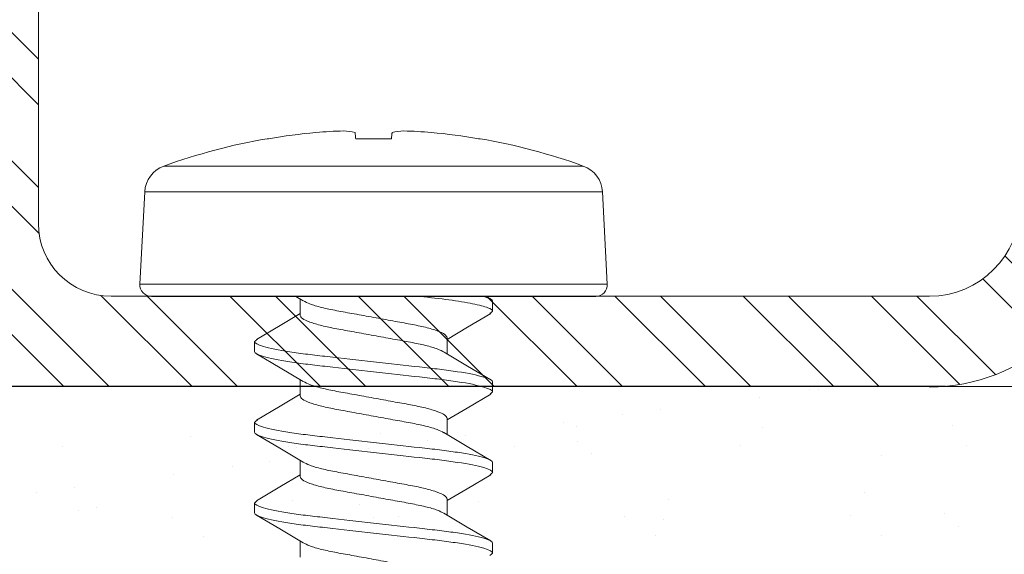
# Model space of a CAD drawing. Units: inches. Extents: x -1086 to 451, y -999 to 1258.
# Drawn here: x 251 to 252, y -81 to -80 of the extents above; entities that cross this region are included whole.
import ezdxf

# ---------------------------------------------------------------- set-up
doc = ezdxf.new("R2010")
doc.units = ezdxf.units.IN
doc.header["$MEASUREMENT"] = 0
doc.layers.add('G-Anno-Dims-0001', color=10, linetype='Continuous')

# ---------------------------------------------------------------- blocks, each defined once
blk = doc.blocks.new('*U309')
at = {"lineweight": 18}
h = blk.add_hatch(dxfattribs=at)
h.set_pattern_fill('AR-SAND', color=251, scale=0.05, style=0)
h.set_pattern_definition([(37.50000000000001, (0, 0), (-0.003149667905480408, 0.09634118845065794), [0, -0.07600000000000001, 0, -0.085, 0, -0.08125]), (7.499999999999999, (0, 0), (0.08848883526338636, 0.141107303261487), [0, -0.041, 0, -0.0685, 0, -0.02625]), (327.5, (-0.0615, 0), (0.1557070930875748, 0.0002829526768482471), [0, -0.025, 0, -0.09000000000000001, 0, -0.1175]), (317.5, (-0.0615, 0), (0.1503063302286147, 0.04388377824671247), [0, -0.0125, 0, -0.059, 0, -0.0675])])
h.paths.add_polyline_path([(37995.60589429191, -3525.706057175878), (37995.60589429191, -3526.136887409433), (37998.13066296616, -3526.136887409433), (37998.13066296616, -3525.706057175878)])
at = {"color": 7, "lineweight": 5}
blk.add_lwpolyline([(37995.60589429191, -3526.136887409433), (37998.13066296616, -3526.136887409433)], dxfattribs=at)
blk = doc.blocks.new('$RECOVER_170425110602-0')
at = {"color": 4, "lineweight": 0}
for p, q in [((99.38879221472766, 5.508062084292206), (99.32517237348452, 5.511396258890098)), ((99.32517237348452, 5.189418186334024), (99.32517237348452, 5.511396258890098)), ((99.38879221472766, 5.350407222612059), (99.38879221472766, 5.508062084292206)), ((99.31675368583458, 5.19740722261206), (99.31675368583458, 5.503407222612061)), ((99.40656513606311, 5.49485862448255), (99.40656513606311, 5.205955820741568)), ((99.13978369476169, 5.432407223674385), (99.1466836950523, 5.432407223674385)), ((99.19534368626125, 5.432407223674385), (99.20224368655187, 5.432407223674385)), ((99.25090375109332, 5.432407223674385), (99.25780375138393, 5.432407223674385)), ((99.30646366926041, 5.432407223674385), (99.31336366955102, 5.432407223674385)), ((99.31683742942184, 5.427752169116637), (99.31486845216764, 5.431092051367365)), ((99.42539620257438, 5.422763587393092), (99.42539620257438, 5.42379837038628)), ((99.1772436886873, 5.401057104583636), (99.16600775848573, 5.401057104583636)), ((99.23280368018689, 5.401057104583636), (99.22156701666043, 5.401057104583636)), ((99.28836374501893, 5.401057104583636), (99.27712246154587, 5.401057104583636)), ((99.42539620257438, 5.338126463380995), (99.42539620257438, 5.362687981843127)), ((99.38879221472766, 5.192752360931916), (99.38879221472766, 5.350407222612059)), ((99.13700366021021, 5.299757340640486), (99.14824120372649, 5.299757340640486)), ((99.19256365170978, 5.299757340640486), (99.2038031018707, 5.299757340640486)), ((99.24812371654184, 5.299757340640486), (99.25935957341093, 5.299757340640486)), ((99.30368363470893, 5.299757340640486), (99.31492007823792, 5.299757340640486)), ((99.31361050669952, 5.301947878251873), (99.31668724449011, 5.296801088124699)), ((99.42539620257438, 5.277016074837842), (99.42539620257438, 5.278050857831026)), ((99.17446365413585, 5.268407221549737), (99.16756365384524, 5.268407221549737)), ((99.23002371896789, 5.268407221549737), (99.2231237186773, 5.268407221549737)), ((99.28558371046748, 5.268407221549737), (99.27868371017686, 5.268407221549737)), ((99.32517237348452, 5.189418186334024), (99.38879221472766, 5.192752360931916))]:
    blk.add_line(p, q, dxfattribs=at)
at = {"color": 4, "lineweight": 0, "flags": 128}
for points in [[(99.1673556829144, 5.398802708126617), (99.15777794689055, 5.414821758906506), (99.14821341071422, 5.431049885187807)], [(99.19381206395471, 5.431046631058734), (99.18424796777327, 5.414819137270126), (99.17601962282782, 5.401057104583636)], [(99.22285700842502, 5.398898787433364), (99.21329467222327, 5.414897923859975), (99.20374502254165, 5.431097826300654)], [(99.24937887537547, 5.431058208424989), (99.2398427188713, 5.414880489061385), (99.23158049431723, 5.401057104583636)], [(99.27830414122835, 5.399078511607176), (99.26876945137388, 5.415043878423898), (99.25924649471725, 5.431194011022853)], [(99.30501901928247, 5.431191233554937), (99.29549694261564, 5.415042058861584), (99.28714495909847, 5.401057104583636)], [(99.4253962020083, 5.362687981472853), (99.42607203420104, 5.362759022318848), (99.42670900017609, 5.362825961128898), (99.4273068066035, 5.362888793319723), (99.42786545348329, 5.362947513162222), (99.42838494081548, 5.363002114927291), (99.42886526860002, 5.363052592885829), (99.42930629017198, 5.363098942454563), (99.42970785886635, 5.363141160196026)], [(99.42970785886635, 5.337673285028092), (99.42930629017198, 5.337715502769559), (99.42886526860002, 5.337761852338289), (99.42838494081548, 5.337812330296831), (99.42786545348329, 5.3378669320619), (99.4273068066035, 5.337925651904396), (99.42670900017609, 5.33798848409522), (99.42607203420104, 5.338055422905271), (99.4253962020083, 5.338126463751269)], [(99.14698127828126, 5.301865732117502), (99.15652256805947, 5.285899366145657), (99.16605212463989, 5.269733861224282)], [(99.17596843675247, 5.269722348023951), (99.18549572002581, 5.285883659243769), (99.19378581092465, 5.299757340640486)], [(99.20258937589176, 5.30178919133504), (99.21212655905074, 5.285823687019906), (99.22165200901193, 5.269667449491475)], [(99.23156245452563, 5.269780069857141), (99.24111093088749, 5.285980343543532), (99.2493474890714, 5.299757340640486)], [(99.25801788224359, 5.302001534715362), (99.26759598492987, 5.285981168534001), (99.27716074110367, 5.269753083502223)], [(99.2871134261294, 5.269764541703193), (99.29667788897325, 5.285992663401213), (99.3049077005684, 5.299757340640486)]]:
    blk.add_lwpolyline(points, dxfattribs=at)
at = {"color": 4, "lineweight": 0}
for centre, radius, start, end in [((99.3247536858346, 5.503407222612061), 0.00800000000000034, 87.00000000000092, 180), ((99.38774549560279, 5.488089493597116), 0.02000000000000004, 19.78286627943509, 86.99999999999929), ((99.0049591554428, 5.350407222612059), 0.4267945303917923, 9.901737272737508, 19.78286627942461), ((99.00377619025232, 5.350425242464599), 0.4277806338861689, 5.329027952060465, 9.735582476544867), ((99.06707301727536, 5.360829547415612), 0.3638186817826351, 1.62346847047835, 4.623379109629076), ((99.36421818169288, 5.375706553150962), 0.06668423289201988, 349.1387524716229, 356.0706474567048), ((99.36421818169285, 5.325107892073156), 0.06668423289202893, 3.929352543297713, 10.86124752837836), ((99.06707301727565, 5.339984897808495), 0.3638186817823775, 355.3766208903704, 358.3765315295233), ((99.0037761902523, 5.350389202759523), 0.4277806338861835, 350.2644175234557, 354.6709720479402), ((99.0049591554428, 5.350407222612059), 0.4267945303917923, 340.2171337205755, 350.0982627272629), ((99.38774549560279, 5.212724951627006), 0.01999999999999993, 273.0000000000024, 340.2171337205655), ((99.3247536858346, 5.19740722261206), 0.00800000000000034, 180, 273.0000000000007)]:
    blk.add_arc(centre, radius, start, end, dxfattribs=at)
for points, degree in [([(99.13825617907435, 5.430527565388356), (99.13978369476169, 5.432407223674385)], 1), ([(99.1937769376938, 5.430479220946836), (99.19534368626125, 5.432407223674385)], 1), ([(99.24934396911206, 5.430487984178935), (99.25090375109332, 5.432407223674385)], 1), ([(99.30498176637948, 5.430583701406537), (99.30646366926041, 5.432407223674385)], 1), ([(99.31336368583459, 5.43240722261206), (99.31436476234757, 5.43240722261206), (99.31553143653167, 5.430417110274028), (99.31675368583458, 5.426272004815541)], 3), ([(99.17446365413585, 5.268407221549737), (99.1760037830108, 5.270302417156277)], 1), ([(99.23002371896789, 5.268407221549737), (99.23159706745912, 5.27034333668357)], 1), ([(99.28558371046748, 5.268407221549737), (99.28714862572278, 5.270332960136773)], 1)]:
    blk.add_open_spline(points, degree=degree, dxfattribs=at)
for points, knots in [([(99.1397836858346, 5.43240722261206), (99.14078611023947, 5.43240722261206), (99.14195459517427, 5.430411529932492), (99.14440265116173, 5.422098970260009), (99.14567539436868, 5.415790748969957), (99.14743902021678, 5.404291765816243), (99.14800284799176, 5.40013359038263), (99.14905626320626, 5.391460979461939), (99.1495464098175, 5.386955455160738), (99.15119621508973, 5.372345948430489), (99.15243308107364, 5.361393139501743), (99.15491429059554, 5.339421305722389), (99.15615115657945, 5.328468496793647), (99.15780096185168, 5.313858990063395), (99.15829110846292, 5.309353465762193), (99.15934452367742, 5.300680854841502), (99.1599083514524, 5.296522679407886), (99.16167197730047, 5.285023696254171), (99.16294472050745, 5.27871547496412), (99.16539277649488, 5.270402915291633), (99.1665612614297, 5.268407222612062), (99.16756368583458, 5.268407222612062)], [0, 0, 0, 0, 0.1250000000000002, 0.1250000000000002, 0.2500000000000005, 0.2500000000000005, 0.3125000000000005, 0.3125000000000005, 0.3750000000000005, 0.3750000000000005, 0.5000000000000003, 0.5000000000000003, 0.6250000000000002, 0.6250000000000002, 0.6875000000000001, 0.6875000000000001, 0.75, 0.75, 0.875, 0.875, 1, 1, 1, 1]), ([(99.14668368583457, 5.43240722261206), (99.14768611023945, 5.43240722261206), (99.14885459517427, 5.430411529932492), (99.15130265116173, 5.422098970260009), (99.15257539436868, 5.415790748969957), (99.15433902021678, 5.404291765816243), (99.15490284799176, 5.40013359038263), (99.15595626320626, 5.391460979461939), (99.1564464098175, 5.386955455160738), (99.15809621508973, 5.372345948430489), (99.15933308107364, 5.361393139501743), (99.16181429059554, 5.339421305722389), (99.16305115657943, 5.328468496793647), (99.16470096185165, 5.313858990063395), (99.16519110846289, 5.309353465762193), (99.16624452367742, 5.300680854841502), (99.1668083514524, 5.296522679407886), (99.16857197730047, 5.285023696254171), (99.16984472050746, 5.27871547496412), (99.17229277649488, 5.270402915291633), (99.17346126142971, 5.268407222612062), (99.17446368583458, 5.268407222612062)], [0, 0, 0, 0, 0.1250000000000002, 0.1250000000000002, 0.2500000000000003, 0.2500000000000003, 0.3125000000000003, 0.3125000000000003, 0.3750000000000004, 0.3750000000000004, 0.5000000000000006, 0.5000000000000006, 0.6250000000000007, 0.6250000000000007, 0.6875000000000007, 0.6875000000000007, 0.7500000000000007, 0.7500000000000007, 0.8750000000000003, 0.8750000000000003, 1, 1, 1, 1]), ([(99.19534368583459, 5.43240722261206), (99.19634611023946, 5.43240722261206), (99.19751459517428, 5.430411529932488), (99.19996265116171, 5.422098970260002), (99.2012353943687, 5.41579074896995), (99.20299902021677, 5.404291765816236), (99.20356284799175, 5.400133590382623), (99.20461626320625, 5.391460979461932), (99.20510640981749, 5.386955455160731), (99.20675621508971, 5.372345948430478), (99.20799308107362, 5.361393139501736), (99.21047429059556, 5.339421305722386), (99.21171115657944, 5.32846849679364), (99.21336096185166, 5.313858990063391), (99.2138511084629, 5.309353465762189), (99.2149045236774, 5.300680854841499), (99.21546835145239, 5.296522679407886), (99.21723197730049, 5.285023696254171), (99.21850472050744, 5.27871547496412), (99.2209527764949, 5.270402915291633), (99.22212126142969, 5.268407222612062), (99.2231236858346, 5.268407222612062)], [0, 0, 0, 0, 0.1249999999999999, 0.1249999999999999, 0.2499999999999999, 0.2499999999999999, 0.3124999999999998, 0.3124999999999998, 0.3749999999999998, 0.3749999999999998, 0.4999999999999998, 0.4999999999999998, 0.6249999999999998, 0.6249999999999998, 0.6874999999999998, 0.6874999999999998, 0.7499999999999997, 0.7499999999999997, 0.8749999999999999, 0.8749999999999999, 1, 1, 1, 1]), ([(99.20224368583459, 5.43240722261206), (99.20324611023946, 5.43240722261206), (99.20441459517426, 5.430411529932488), (99.20686265116171, 5.422098970260002), (99.2081353943687, 5.41579074896995), (99.20989902021677, 5.404291765816236), (99.21046284799175, 5.400133590382623), (99.21151626320628, 5.391460979461932), (99.21200640981752, 5.386955455160731), (99.21365621508971, 5.372345948430478), (99.21489308107363, 5.361393139501736), (99.21737429059553, 5.339421305722386), (99.21861115657944, 5.32846849679364), (99.22026096185166, 5.313858990063391), (99.2207511084629, 5.309353465762189), (99.2218045236774, 5.300680854841499), (99.22236835145239, 5.296522679407886), (99.22413197730049, 5.285023696254171), (99.22540472050744, 5.27871547496412), (99.2278527764949, 5.270402915291633), (99.2290212614297, 5.268407222612062), (99.2300236858346, 5.268407222612062)], [0, 0, 0, 0, 0.1249999999999996, 0.1249999999999996, 0.2499999999999993, 0.2499999999999993, 0.3124999999999993, 0.3124999999999993, 0.3749999999999993, 0.3749999999999993, 0.4999999999999993, 0.4999999999999993, 0.6249999999999994, 0.6249999999999994, 0.6874999999999994, 0.6874999999999994, 0.7499999999999994, 0.7499999999999994, 0.8749999999999997, 0.8749999999999997, 1, 1, 1, 1]), ([(99.25090368583457, 5.43240722261206), (99.25190611023947, 5.43240722261206), (99.25307459517427, 5.430411529932488), (99.25552265116173, 5.422098970260002), (99.25679539436868, 5.415790748969954), (99.25855902021678, 5.404291765816236), (99.25912284799176, 5.400133590382623), (99.26017626320626, 5.391460979461932), (99.2606664098175, 5.386955455160731), (99.26231621508973, 5.372345948430482), (99.26355308107364, 5.361393139501736), (99.26603429059554, 5.339421305722386), (99.26727115657945, 5.32846849679364), (99.26892096185168, 5.313858990063391), (99.26941110846289, 5.309353465762193), (99.27046452367742, 5.300680854841499), (99.2710283514524, 5.296522679407886), (99.27279197730047, 5.285023696254171), (99.27406472050745, 5.27871547496412), (99.27651277649491, 5.270402915291633), (99.2776812614297, 5.268407222612062), (99.27868368583458, 5.268407222612062)], [0, 0, 0, 0, 0.1249999999999997, 0.1249999999999997, 0.2499999999999995, 0.2499999999999995, 0.3124999999999993, 0.3124999999999993, 0.374999999999999, 0.374999999999999, 0.4999999999999989, 0.4999999999999989, 0.6249999999999988, 0.6249999999999988, 0.6874999999999989, 0.6874999999999989, 0.749999999999999, 0.749999999999999, 0.8749999999999994, 0.8749999999999994, 1, 1, 1, 1]), ([(99.25780368583457, 5.43240722261206), (99.25880611023948, 5.43240722261206), (99.25997459517427, 5.430411529932488), (99.26242265116173, 5.422098970260002), (99.26369539436868, 5.415790748969954), (99.26545902021678, 5.404291765816236), (99.26602284799176, 5.400133590382623), (99.26707626320626, 5.391460979461932), (99.2675664098175, 5.386955455160731), (99.26921621508973, 5.372345948430482), (99.27045308107361, 5.361393139501736), (99.27293429059554, 5.339421305722386), (99.27417115657946, 5.32846849679364), (99.27582096185168, 5.313858990063391), (99.27631110846292, 5.309353465762193), (99.27736452367742, 5.300680854841499), (99.2779283514524, 5.296522679407886), (99.27969197730047, 5.285023696254171), (99.28096472050746, 5.27871547496412), (99.28341277649488, 5.270402915291633), (99.28458126142971, 5.268407222612062), (99.28558368583458, 5.268407222612062)], [0, 0, 0, 0, 0.1249999999999993, 0.1249999999999993, 0.2499999999999986, 0.2499999999999986, 0.3124999999999984, 0.3124999999999984, 0.3749999999999982, 0.3749999999999982, 0.4999999999999984, 0.4999999999999984, 0.6249999999999986, 0.6249999999999986, 0.6874999999999989, 0.6874999999999989, 0.7499999999999991, 0.7499999999999991, 0.8749999999999997, 0.8749999999999997, 1, 1, 1, 1]), ([(99.30646368583459, 5.43240722261206), (99.3072137817573, 5.43240722261206), (99.30805522781671, 5.431309259577571), (99.30983661634028, 5.426679333823685), (99.31077521487842, 5.423144779016035), (99.31262587602777, 5.414018585965337), (99.3135361624073, 5.408437486437901), (99.31521589082936, 5.396117079375077), (99.31593203084398, 5.389562266805324), (99.31675368583458, 5.382286272287949)], [0, 0, 0, 0, 0.2500000000000002, 0.2500000000000002, 0.5000000000000003, 0.5000000000000003, 0.7500000000000002, 0.7500000000000002, 1, 1, 1, 1]), ([(99.14702953105717, 5.301931383025764), (99.14630074310685, 5.303275296602301), (99.14476296822278, 5.306111013827607), (99.14238165026595, 5.314276530054453), (99.14020443159419, 5.324787635376858), (99.13802258872175, 5.33708868235831), (99.13557370448368, 5.350405991498278), (99.13312465967246, 5.363730576927129), (99.13094368756981, 5.376010664040749), (99.12876269138363, 5.386598877386056), (99.12631372063609, 5.394749046789613), (99.12386456595158, 5.400067290566533), (99.12240168593144, 5.400731236592666), (99.12168369718773, 5.401057104583636)], [0, 0, 0, 0, 0.08403359905151561, 0.1773146194035824, 0.2672268697679557, 0.3571390434358103, 0.4504201560872571, 0.5437011795189559, 0.6336134364482335, 0.7235256868126069, 0.8168067071646736, 0.9100878265011264, 1, 1, 1, 1]), ([(99.16730926345065, 5.39869103649999), (99.16800776294463, 5.397399222474206), (99.16951531566733, 5.394611134911422), (99.17186577485731, 5.386533924943137), (99.17404286566148, 5.376027852513438), (99.17622489771048, 5.363725487473115), (99.17867357755006, 5.350408513511717), (99.18112282221034, 5.337083865924185), (99.18330362712095, 5.324803777594258), (99.18548466724585, 5.314215567938838), (99.18793362562283, 5.306065398407185), (99.19038278357789, 5.30074715466413), (99.19184566317412, 5.300083208633609), (99.19256365170978, 5.299757340640486)], [0, 0, 0, 0, 0.08081734272357763, 0.1744259031160586, 0.2646538646723435, 0.3548818328165841, 0.448490396299506, 0.542099049315465, 0.6323269339059246, 0.7225548954622095, 0.8161634558546905, 0.9097721155791237, 1, 1, 1, 1]), ([(99.2026396086448, 5.301826095908716), (99.20189423727064, 5.303198507271915), (99.20033993803946, 5.306060353058534), (99.19794167303655, 5.314274412328405), (99.19576441469016, 5.324788193275356), (99.19358258319443, 5.337088526682034), (99.19113369272588, 5.350406033623212), (99.18868466099312, 5.363730567146234), (99.1865036450888, 5.376010659117465), (99.18432281485747, 5.386598889243725), (99.1818736492468, 5.394749036990657), (99.17942468038444, 5.400067295488938), (99.17796171836497, 5.400731238003701), (99.1772436886873, 5.401057104583636)], [0, 0, 0, 0, 0.08578746498349785, 0.1788898735398406, 0.2686299625316799, 0.3583699749738568, 0.4514724756528518, 0.5445748872829254, 0.6343149828270988, 0.7240549887169355, 0.8171574863222023, 0.9102599046244838, 1, 1, 1, 1]), ([(99.22280897564656, 5.398817768785968), (99.22352742591016, 5.397491549686745), (99.2250548431135, 5.394672022754744), (99.22742585095415, 5.386536591198062), (99.22960283840754, 5.376027146075629), (99.23178488435826, 5.363725681932152), (99.23423360967683, 5.350408471511408), (99.23668265577786, 5.337083853887609), (99.23886377668461, 5.32480379714217), (99.2410446066612, 5.314215559570513), (99.24349366461945, 5.306065404017154), (99.24594263813191, 5.300747148662509), (99.24740565808932, 5.300083206970346), (99.24812371654184, 5.299757340640486)], [0, 0, 0, 0, 0.08294241309600084, 0.1763346400806074, 0.2663539114775698, 0.3563732728078679, 0.4497654135497269, 0.5431575542915956, 0.6331769989852096, 0.723196270382172, 0.8165884080407396, 0.9099805554755747, 1, 1, 1, 1]), ([(99.25806452170482, 5.302109837630905), (99.257363913647, 5.303405339428302), (99.25585429351585, 5.306196794038978), (99.25350166141533, 5.314280239714961), (99.25132441791797, 5.324786654452414), (99.24914253477326, 5.33708894447976), (99.24669384187445, 5.350405944842038), (99.2442444945859, 5.363730570492717), (99.24206368719484, 5.376010662184918), (99.23988275614388, 5.386598882824142), (99.23743379755817, 5.394749049949493), (99.23498452755732, 5.400067288494455), (99.23352166165287, 5.400731236016952), (99.23280368018689, 5.401057104583636)], [0, 0, 0, 0, 0.08104531605227926, 0.1746306501640738, 0.2648363077741304, 0.3550418049016865, 0.4486271421031512, 0.5422126583288743, 0.6324181554564304, 0.722623645997659, 0.8162089801094536, 0.9097945030419763, 1, 1, 1, 1]), ([(99.27825222182813, 5.399062855121375), (99.27900937734296, 5.397670306429148), (99.28057547172517, 5.394789969905048), (99.28298571751051, 5.386541507956998), (99.28516289737811, 5.376025858983969), (99.28734472396187, 5.363726019360044), (99.28979371614412, 5.350408389218277), (99.29224277219731, 5.337083894670521), (99.29442359725806, 5.324803762255815), (99.29660474042103, 5.314215576238908), (99.29905370026347, 5.306065400791006), (99.30150274572998, 5.300747152777951), (99.30296563907541, 5.300083208119094), (99.30368363470893, 5.299757340640486)], [0, 0, 0, 0, 0.08702463865756965, 0.1800010632458383, 0.2696196350910323, 0.3592382134796999, 0.452214818996975, 0.5451912466548157, 0.6348098250434833, 0.7244285628704779, 0.8174049874587466, 0.9103814217797661, 1, 1, 1, 1]), ([(99.31365729282572, 5.302041083841821), (99.31294579868128, 5.303355254206824), (99.31142527019838, 5.306163757252222), (99.30906154651873, 5.314278780572597), (99.30688457173821, 5.32478706321433), (99.3047024005659, 5.337088822434172), (99.30225373106919, 5.350405959063615), (99.29980458976851, 5.36373057769632), (99.29762378714915, 5.376010675817675), (99.29544263800094, 5.386598870980798), (99.29299367981847, 5.394749043892052), (99.2905446339131, 5.400067292575752), (99.28908174062454, 5.400731237147685), (99.28836374501893, 5.401057104583636)], [0, 0, 0, 0, 0.08219902731312578, 0.1756668881640084, 0.2657591480027279, 0.3558515812786094, 0.4493194452152796, 0.5427873091519673, 0.6328795755687467, 0.7229720022665805, 0.8164398631174632, 0.90990773375254, 1, 1, 1, 1])]:
    blk.add_open_spline(points, degree=3, knots=knots, dxfattribs=at)

msp = doc.modelspace()

# ---------------------------------------------------------------- hatches: boundary and pattern name
h = msp.add_hatch()
h.set_pattern_fill('STEEL', color=252, scale=0.5, angle=90)
h.set_pattern_definition([(135, (-25.52508822638481, -6.209152237288421), (-0.04419417382415922, -0.04419417382415922), []), (135, (-25.55633822638481, -6.209152237288421), (-0.04419417382415922, -0.04419417382415922), [])])
edge = h.paths.add_edge_path()
edge.add_line((252.0482263469607, -80.61987009522153), (251.36125695087, -80.61987009522153))
edge.add_line((251.36125695087, -80.61987009522153), (251.36125695087, -80.4074194674069))
edge.add_line((251.36125695087, -80.4074194674069), (250.9445984624069, -80.33607383582168))
edge.add_arc((250.990173714325, -80.29160753983231), 0.06367381774642739, 132.4443562755481, 224.2943781672505, ccw=False)
edge.add_line((250.9472019185055, -80.24462052215239), (251.4232982136168, -80.24462052215239))
edge.add_line((251.4232982136168, -80.24462052215239), (251.4232982136134, -80.50779555606488))
edge.add_arc((251.4733314900228, -80.50779555606488), 0.05003327640940824, 180, 269.9999999998698)
edge.add_line((251.4733314900227, -80.55782883247429), (252.0370497596236, -80.55782883247437))
edge.add_arc((252.0370497596252, -80.49528723696129), 0.06254159551308192, 269.999999998594, 359.999999998581)
edge.add_line((252.0995913551383, -80.49528723696284), (252.0995913551383, -80.24462052215239))
edge.add_line((252.0995913551383, -80.24462052215239), (252.4743405954437, -80.24462052215239))
edge.add_arc((252.4743405954437, -80.18207892664088), 0.06254159551150451, 269.9999999999479, 359.999999999948)
edge.add_line((252.5368821909552, -80.18207892664094), (252.536882190951, -80.07350671629655))
edge.add_arc((252.5404666775718, -80.01146545354919), 0.06214472485755444, 93.30663632837002, 266.6933636697928, ccw=False)
edge.add_line((252.536882190953, -79.94942419080172), (252.536882190951, -79.76880406350091))
edge.add_arc((252.5404666437261, -79.70676280075335), 0.06214472290555164, 93.30660517728103, 266.6933948227197, ccw=False)
edge.add_line((252.536882190951, -79.64472153800581), (252.536882190951, -79.4941213760141))
edge.add_arc((252.5368821909511, -80.61987009522161), 1.125748719207508, 4.320099833421409e-12, 90.00000000000432, ccw=False)
edge.add_line((253.6626309101586, -80.61987009522153), (253.5120307481707, -80.61987009522107))
edge.add_arc((253.4499894854236, -80.6162856604137), 0.0621447218687412, 183.3065886390702, 356.69341136082517, ccw=False)
edge.add_line((253.3879482226765, -80.61987009522096), (253.2073280953705, -80.61987009522153))
edge.add_arc((253.1452868326233, -80.61628560860169), 0.0621447248573301, 183.3066363296146, 356.69336367064705, ccw=False)
edge.add_line((253.0832455698761, -80.61987009522181), (252.9746733595316, -80.61987009522153))
edge.add_arc((252.9746733595316, -80.68241169073303), 0.06254159551150451, 89.99999999994793, 179.9999999999479)
edge.add_line((252.91213176402, -80.68241169073298), (252.9121317640243, -81.05716093103837))
edge.add_line((252.9121317640243, -81.05716093103837), (252.6614650492124, -81.05716093103828))
edge.add_arc((252.6614650492109, -81.11970252655136), 0.06254159551308192, 89.99999999859396, 179.9999999985809)
edge.add_line((252.5989234536978, -81.11970252654982), (252.5989234537016, -81.68342079615219))
edge.add_arc((252.6489567301108, -81.68342079615198), 0.05003327640920929, 180.0000000002441, 270.0000000001627)
edge.add_line((252.648956730111, -81.73345407256119), (252.9121317640243, -81.73345407256119))
edge.add_line((252.9121317640243, -81.73345407256119), (252.91213176402, -82.2095503676706))
edge.add_arc((252.8651447463454, -82.16657857185162), 0.06367381774216682, 225.7056218300204, 317.5556437215546, ccw=False)
edge.add_line((252.8206784503568, -82.21215382376448), (252.7493328187707, -81.79549533530889))
edge.add_line((252.7493328187707, -81.79549533530889), (252.536882190951, -81.79549533530889))
edge.add_line((252.536882190951, -81.79549533530889), (252.536882190951, -81.10852593921044))
edge.add_arc((252.661465049198, -81.1197025265386), 0.1250831910101894, 95.12640007515017, 174.8735999223204, ccw=False)
edge.add_line((252.6502884618753, -80.99511966829112), (252.8500905012775, -80.99511966829112))
edge.add_line((252.8500905012775, -80.99511966829112), (252.8500905012775, -80.6712351033936))
edge.add_arc((252.9746733595657, -80.68241169076231), 0.1250831910549154, 95.12640009563808, 174.8735999055124, ccw=False)
edge.add_line((252.9634967721945, -80.55782883247429), (253.5297621488139, -80.55782883247437))
edge.add_arc((253.5297621488139, -80.49528723696285), 0.06254159551151872, 270, 367.1518823380376)
edge.add_arc((252.536882190951, -80.61987009522205), 1.063207123696614, 7.151882338022, 82.84811766167785)
edge.add_arc((252.6614650492136, -79.62699013736074), 0.0625415955127152, 82.84811766017211, 179.9999999984898)
edge.add_line((252.5989234537009, -79.62699013735909), (252.5989234536978, -80.19325551398077))
edge.add_arc((252.4743405954123, -80.18207892661486), 0.125083191051891, 275.1264000944819, 354.87359990667557, ccw=False)
edge.add_line((252.4855171827808, -80.30666178490009), (252.1616326178851, -80.30666178490009))
edge.add_line((252.1616326178851, -80.30666178490009), (252.1616326178851, -80.50646382430267))
edge.add_arc((252.0370497596392, -80.49528723697706), 0.1250831910088285, 269.99999999286564, 354.8735999234409, ccw=False)

# ---------------------------------------------------------------- linework, layer by layer
at = {"color": 5, "linetype": 'Continuous', "lineweight": 13, "ltscale": 0.25}
for points in [[(251.4232982136168, -80.24462052215239), (251.4232982136134, -80.50779555606488, 0.4142135623724291), (251.4733314900227, -80.55782883247429), (252.0370497596236, -80.55782883247437, 0.414213562373095), (252.0995913551383, -80.49528723696284), (252.0995913551383, -80.24462052215239)], [(252.1616326178851, -80.30666178490009), (252.1616326178851, -80.50646382430267, -0.3882439384007889), (252.0370497596236, -80.6203704279859)], [(252.0482263469607, -80.61987009522153), (251.36125695087, -80.61987009522153), (251.36125695087, -80.4074194674069), (250.9445984624069, -80.33607383582168, -0.4237027180383283)]]:
    msp.add_lwpolyline(points, format="xyb", dxfattribs=at)

# ---------------------------------------------------------------- block references
at = {"xscale": -1, "rotation": 270}
msp.add_blockref('$RECOVER_170425110602-0', (246.3037922750373, -179.8746745428303), dxfattribs=at)
at = {"layer": 'G-Anno-Dims-0001', "color": 6, "linetype": 'Continuous', "lineweight": 13, "rotation": 179.9999999999999}
msp.add_blockref('*U309', (38248.14305317977, -3606.756808266485), dxfattribs=at)

doc.saveas('drawing.dxf')
